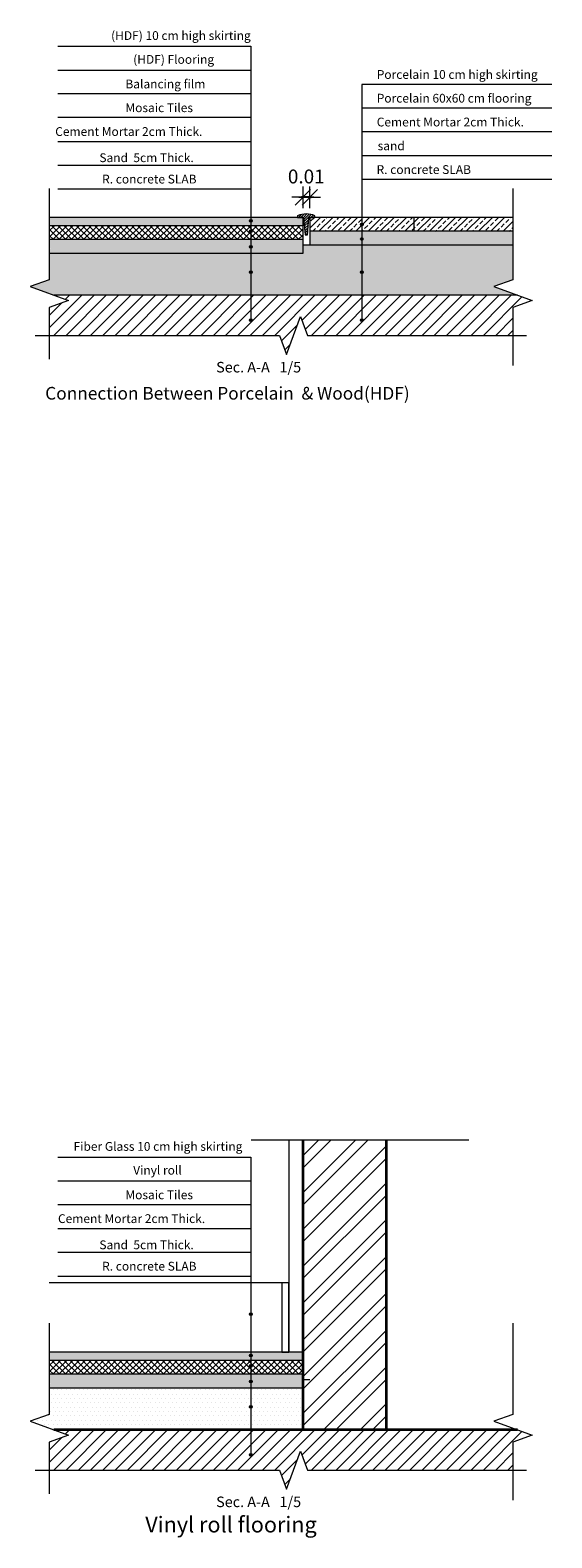
# Model space of a CAD drawing. Units: inches. Extents: x 255 to 456, y 49 to 105.
# Drawn here: x 412 to 413, y 101 to 103 of the extents above; entities that cross this region are included whole.
import ezdxf

# ---------------------------------------------------------------- set-up
doc = ezdxf.new("R2010")
doc.units = ezdxf.units.IN
doc.header["$LTSCALE"] = 20
doc.header["$MEASUREMENT"] = 0
doc.header["$PDMODE"] = 34
doc.layers.get('0').update_dxf_attribs({"lineweight": 5})
doc.layers.get('Defpoints').update_dxf_attribs({"lineweight": 5})
for name, color, linetype, lineweight in [('EL2', 3, 'Continuous', 20), ('EL3', 30, 'Continuous', 18), ('EL6', 115, 'Continuous', 9), ('FIRE ALARM SYSTEM', 1, 'Continuous', 5), ('FLOOR', 24, 'Continuous', 5), ('FLOOR DIM', 140, 'Continuous', 5), ('Hatch', 8, 'Continuous', 5), ('hatch col', 32, 'Continuous', 5), ('TEXT-PLAN', 22, 'Continuous', 5), ('WALL', 7, 'Continuous', 35)]:
    doc.layers.add(name, color=color, linetype=linetype, lineweight=lineweight)
doc.styles.add('ROMANC', font='romanc.shx', dxfattribs={"width": 0.7})
doc.styles.add('ROMANC2', font='romanc.shx', dxfattribs={"width": 0.7})
doc.dimstyles.new('E-10', dxfattribs={"dimtxt": 0.04, "dimasz": 0.001, "dimexe": 0, "dimexo": 0, "dimgap": 0.02, "dimtad": 1, "dimrnd": 0.005, "dimzin": 0, "dimdsep": 46, "dimtxsty": 'ROMANC', "dimblk": 'A', "dimcen": 0.09, "dimse1": 1, "dimse2": 1, "dimclrd": 256, "dimclre": 256, "dimclrt": 256, "dimadec": 0, "dimazin": 0, "dimtfac": 1, "dimtix": 1, "dimtmove": 2, "dimatfit": 3, "dimfxl": 0, "dimtolj": 1, "dimtzin": 0, "dimarcsym": 0})

# ---------------------------------------------------------------- blocks, each defined once
blk = doc.blocks.new('A')
for p, q in [((15.7, 0), (-15.7, 0)), ((11.1, 11.1), (-11.1, -11.1)), ((0, 15.7), (0, -15.7))]:
    blk.add_line(p, q)
blk = doc.blocks.new('*D863')
at = {"layer": 'Defpoints', "color": 0, "transparency": 16777216}
for p in [(412.7928, 102.7638), (412.7928, 102.7034), (412.8028, 102.7034)]:
    blk.add_point(p, dxfattribs=at)
at = {"layer": 'FLOOR DIM', "lineweight": -2, "transparency": 16777216}
for p, q in [((412.7918, 102.7638), (412.7908, 102.7638)), ((412.8028, 102.7638), (412.7928, 102.7638)), ((412.8038, 102.7638), (412.8048, 102.7638))]:
    blk.add_line(p, q, dxfattribs=at)
at = {"layer": 'FLOOR DIM', "lineweight": -2, "transparency": 16777216, "xscale": 0.001, "yscale": 0.001, "zscale": 0.001}
blk.add_blockref('A', (412.7928, 102.7638), dxfattribs=at)
at = {"layer": 'FLOOR DIM', "lineweight": -2, "transparency": 16777216, "xscale": 0.001, "yscale": 0.001, "zscale": 0.001, "rotation": 180}
blk.add_blockref('A', (412.8028, 102.7638), dxfattribs=at)
at = {"layer": 'FLOOR DIM', "transparency": 16777216, "insert": (412.7978, 102.7938), "char_height": 0.02, "attachment_point": 5, "style": 'ROMANC'}
blk.add_mtext('\\A1;0.01', dxfattribs=at)

msp = doc.modelspace()

# ---------------------------------------------------------------- hatches: boundary and pattern name
at = {"layer": 'EL3'}
h = msp.add_hatch(dxfattribs=at)
h.set_pattern_fill('ANSI31', color=256, scale=0.02, style=0)
h.set_pattern_definition([(45, (-573.5917656, 1188.4480595), (-0.001767766953, 0.001767766953), [])])
h.paths.add_polyline_path([(412.8017, 102.7349), (412.8103, 102.7349), (412.8103, 102.7373, 0.2), (412.7853, 102.7373), (412.7853, 102.7349), (412.7939, 102.7349), (412.796, 102.7099), (412.7996, 102.7099)])
at = {"layer": 'FLOOR'}
h = msp.add_hatch(dxfattribs=at)
h.set_pattern_fill('WOOD_01', color=8, scale=0.03, angle=35, style=0, pattern_type=2)
h.set_pattern_definition([(35, (-573.58774, 1188.479445), (-0.0172072931, 0.0245745613), [0.006, -0.024]), (43.9726, (-573.5782016, 1188.4663466), (0.1302401164607, 0.1278182620273), [0.00577062, -0.57129087]), (40.7105, (-573.5794798, 1188.467649), (0.20396401252, 0.1794398459795), [0.00602994, -0.29546628]), (19.5779, (-573.584642, 1188.4750214), (0.3219418242129, 0.11555684288383), [0.00902496, -0.89347131]), (28.6599, (-573.589829, 1188.483475), (0.024574533941, 0.0172073487344), [0.00543324, -0.26622828]), (20.0686, (-573.5792835, 1188.4699839), (0.11550551014, 0.04425465096), [0.00465726, -0.46106796]), (23.6901, (-573.597865, 1188.4782146), (0.024574562114, 0.017207307215), [0.01223766, -0.14073291]), (40.7105, (-573.576653, 1188.464135), (0.20396401252, 0.1794398459795), [0.00301497, -0.29848125]), (35, (-573.584126, 1188.474284), (-0.0172072931, 0.0245745613), [0.003, -0.027]), (35, (-573.591106, 1188.473792), (-0.0172072931, 0.0245745613), [0.009, -0.021]), (46.3099, (-573.588772, 1188.480919), (0.081090990731, 0.093403666753), [0.0030594, -0.14991117]), (37.7263, (-573.5848625, 1188.470106), (0.4742840092558, 0.3687203303524), [0.00630714, -0.62440674]), (27.4054, (-573.5831176, 1188.4702291), (0.213803671541, 0.1130839361759), [0.00453981, -0.44944251]), (35, (-573.577808, 1188.46003), (-0.0172072931, 0.0245745613), [0.006, -0.024]), (33.8309, (-573.5794046, 1188.45708095), (0.0245745526162, 0.01720731511728), [0.01470306, -1.455603]), (35, (-573.59231, 1188.475512), (-0.0172072931, 0.0245745613), [0.003, -0.027]), (35, (-573.59123, 1188.4792), (-0.0172072931, 0.0245745613), [0.003, -0.027]), (35, (-573.603836, 1188.473667), (-0.0172072931, 0.0245745613), [0.0045, -0.0255]), (25.5377, (-573.5980616, 1188.4795417), (0.024574556557, 0.017207303944), [0.00912414, -0.17335872]), (35, (-573.605926, 1188.474035), (-0.0172072931, 0.0245745613), [0.006, -0.024]), (35, (-573.593142, 1188.450025), (-0.0172072931, 0.0245745613), [0.0033, -0.0267]), (35, (-573.58147, 1188.46003), (-0.0172072931, 0.0245745613), [0.003, -0.027]), (35, (-573.59452, 1188.45199), (-0.0172072931, 0.0245745613), [0.0063, -0.0237]), (40.4403, (-573.5830181, 1188.4622416), (0.2285384026127, 0.1966473589001), [0.0063285, -0.62652216]), (35, (-573.58415, 1188.46438), (-0.0172072931, 0.0245745613), [0.0057, -0.0243]), (35, (-573.597272, 1188.455923), (-0.0172072931, 0.0245745613), [0.0033, -0.0267]), (33.8309, (-573.5970761, 1188.46192015), (0.0245745526162, 0.01720731511728), [0.01470306, -1.455603]), (35, (-573.596413, 1188.46568), (-0.0172072931, 0.0245745613), [0.003, -0.027]), (35, (-573.599387, 1188.464697), (-0.0172072931, 0.0245745613), [0.003, -0.027]), (35, (-573.589557, 1188.47158), (-0.0172072931, 0.0245745613), [0.006, -0.024]), (35, (-573.594816, 1188.46863), (-0.0172072931, 0.0245745613), [0.003, -0.027]), (35, (-573.601796, 1188.468137), (-0.0172072931, 0.0245745613), [0.006, -0.024]), (54.6538, (-573.5879336, 1188.4624621), (0.2014911018038, 0.2875783403245), [0.00445983, -0.44152218]), (46.3099, (-573.596929, 1188.466418), (0.081090990731, 0.093403666753), [0.0030594, -0.14991117]), (46.3099, (-573.586239, 1188.472072), (0.081090990731, 0.093403666753), [0.0030594, -0.14991117]), (40.7105, (-573.6001502, 1188.476248), (0.20396401252, 0.1794398459795), [0.00301497, -0.29848125]), (24.6952, (-573.6089729, 1188.472634), (0.1646545692405, 0.078669327146), [0.00335409, -0.33205605]), (23.6901, (-573.590439, 1188.451918), (0.024574562114, 0.017207307215), [0.0030594, -0.14991117]), (125, (-573.587637, 1188.453147), (-0.0245745613, -0.0172072931), [0, -0.03]), (21.6076, (-573.6024341, 1188.4632957), (0.4865961962231, 0.194226489809), [0.0064761, -0.64113462]), (46.3099, (-573.5898526, 1188.4772326), (0.081090990731, 0.093403666753), [0.0030594, -0.14991117]), (45.3048, (-573.579012, 1188.4617506), (0.10566557641, 0.1106109259253), [0.00335409, -0.33205605]), (23.6901, (-573.5939556, 1188.467401), (0.024574562114, 0.017207307215), [0.0030594, -0.14991117]), (23.6901, (-573.5923585, 1188.4703507), (0.024574562114, 0.017207307215), [0.0030594, -0.14991117]), (16.5651, (-573.600713, 1188.460838), (0.024574536094, 0.01720731821), [0.00379473, -0.09107358]), (20.9638, (-573.6038606, 1188.4710864), (0.02457453024, 0.01720731687), [0.01236933, -0.11132382]), (18.3008, (-573.6001502, 1188.476248), (0.206436406587, 0.07130208228), [0.00939627, -0.30381285]), (35, (-573.60101, 1188.477477), (-0.0172072931, 0.0245745613), [0.0036, -0.0264]), (20.9638, (-573.589358, 1188.455605), (0.02457453024, 0.01720731687), [0.01236933, -0.11132382]), (20.9638, (-573.59302, 1188.4556044), (0.02457453024, 0.01720731687), [0.01236933, -0.11132382]), (20.9638, (-573.594569, 1188.457816), (0.02457453024, 0.01720731687), [0.01236933, -0.11132382]), (24.6952, (-573.604843, 1188.4667361), (0.1646545692405, 0.078669327146), [0.00335409, -0.33205605]), (20.9638, (-573.596881, 1188.471579), (0.02457453024, 0.01720731687), [0.00618465, -0.1175085]), (24.6952, (-573.5993368, 1188.4588723), (0.1646545692405, 0.078669327146), [0.00335409, -0.33205605]), (32.6141, (-573.5853535, 1188.4660999), (0.0245745388966, 0.0172073222986), [0.00720624, -0.71341845]), (24.6952, (-573.591154, 1188.4686305), (0.1646545692405, 0.078669327146), [0.00335409, -0.33205605]), (47.5288, (-573.5881067, 1188.4700318), (0.081090975963, 0.0934037248136), [0.00276585, -0.27382047]), (24.5626, (-573.5984764, 1188.45764356), (0.304734500795, 0.14013145605116), [0.01159182, -1.14758865]), (26.8699, (-573.5879336, 1188.462462), (0.024574552241, 0.017207277873), [0.00424263, -0.20788938]), (39.7636, (-573.5962894, 1188.4602736), (0.2531130274195, 0.2138545743383), [0.00722496, -0.35402286]), (35, (-573.590736, 1188.464895), (-0.0172072931, 0.0245745613), [0.0093, -0.0207]), (19.7449, (-573.60708, 1188.4699308), (0.115505502448, 0.04425464733), [0.00342054, -0.33863208]), (25.5377, (-573.5876373, 1188.4531475), (0.024574556557, 0.017207303944), [0.00912414, -0.17335872]), (15.0169, (-573.5964115, 1188.4546946), (0.0909309625123, 0.0270473324876), [0.00351141, -0.34762956]), (35, (-573.586658, 1188.483132), (-0.0172072931, 0.0245745613), [0.0015, -0.0285]), (35, (-573.579087, 1188.47232), (-0.0172072931, 0.0245745613), [0.003, -0.027]), (46.3099, (-573.5728926, 1188.463472), (0.081090990731, 0.093403666753), [0.0030594, -0.14991117]), (35, (-573.574368, 1188.4661), (-0.0172072931, 0.0245745613), [0.0054, -0.0246]), (18.3008, (-573.5837332, 1188.4789538), (0.206436406587, 0.07130208228), [0.00313209, -0.31007703]), (23.0207, (-573.5798739, 1188.47396525), (0.53576471663746, 0.22861334102283), [0.00552021, -1.00651932]), (125, (-573.572893, 1188.463472), (-0.0245745613, -0.0172072931), [0, -0.03]), (35, (-573.57078, 1188.465684), (-0.0172072931, 0.0245745613), [0.0027, -0.0273]), (35, (-573.57405, 1188.470353), (-0.0172072931, 0.0245745613), [0.0027, -0.0273]), (35, (-573.57491, 1188.471582), (-0.0172072931, 0.0245745613), [0.0027, -0.0273]), (11.0376, (-573.5807595, 1188.4799373), (0.2236435795586, 0.046727696148), [0.00295467, -0.29251086]), (23.5163, (-573.5828244, 1188.48288628), (0.14008277456576, 0.06145808322445), [0.00275514, -1.95646575]), (16.5651, (-573.57663, 1188.474039), (0.024574536094, 0.01720731821), [0.00284604, -0.09202224]), (22.4712, (-573.5850613, 1188.486081), (0.140080100777, 0.061461919392), [0.00276585, -0.27382047])])
h.paths.add_polyline_path([(412.7178, 102.7228), (412.7928, 102.7228), (412.7928, 102.7348), (412.7178, 102.7348), (412.7178, 102.732, -0.414214), (412.7197, 102.73, -0.414214), (412.7178, 102.7281)])
h.paths.add_polyline_path([(412.5928, 102.7348), (412.5928, 102.7228), (412.7178, 102.7228), (412.7178, 102.7281, -0.414214), (412.7158, 102.73, -0.414214), (412.7178, 102.732), (412.7178, 102.7348)])
h.paths.add_polyline_path([(412.4276, 102.7348), (412.4276, 102.7228), (412.5928, 102.7228), (412.5928, 102.7348)])
h = msp.add_hatch(dxfattribs=at)
h.set_pattern_fill('WOOD_01', color=8, scale=0.03, angle=35, style=0, pattern_type=2)
h.set_pattern_definition([(35, (-573.58774, 1186.845044), (-0.0172072931, 0.0245745613), [0.006, -0.024]), (43.9726, (-573.5782016, 1186.8319458), (0.1302401164607, 0.1278182620273), [0.00577062, -0.57129087]), (40.7105, (-573.5794798, 1186.8332482), (0.20396401252, 0.1794398459795), [0.00602994, -0.29546628]), (19.5779, (-573.584642, 1186.8406205), (0.3219418242129, 0.11555684288383), [0.00902496, -0.89347131]), (28.6599, (-573.589829, 1186.8490743), (0.024574533941, 0.0172073487344), [0.00543324, -0.26622828]), (20.0686, (-573.5792835, 1186.835583), (0.11550551014, 0.04425465096), [0.00465726, -0.46106796]), (23.6901, (-573.597865, 1186.8438137), (0.024574562114, 0.017207307215), [0.01223766, -0.14073291]), (40.7105, (-573.576653, 1186.829734), (0.20396401252, 0.1794398459795), [0.00301497, -0.29848125]), (35, (-573.584126, 1186.839883), (-0.0172072931, 0.0245745613), [0.003, -0.027]), (35, (-573.591106, 1186.83939), (-0.0172072931, 0.0245745613), [0.009, -0.021]), (46.3099, (-573.588772, 1186.8465184), (0.081090990731, 0.093403666753), [0.0030594, -0.14991117]), (37.7263, (-573.5848625, 1186.8357051), (0.4742840092558, 0.3687203303524), [0.00630714, -0.62440674]), (27.4054, (-573.5831176, 1186.8358282), (0.213803671541, 0.1130839361759), [0.00453981, -0.44944251]), (35, (-573.577808, 1186.82563), (-0.0172072931, 0.0245745613), [0.006, -0.024]), (33.8309, (-573.5794046, 1186.8226801), (0.0245745526162, 0.01720731511728), [0.01470306, -1.455603]), (35, (-573.59231, 1186.84111), (-0.0172072931, 0.0245745613), [0.003, -0.027]), (35, (-573.59123, 1186.844798), (-0.0172072931, 0.0245745613), [0.003, -0.027]), (35, (-573.603836, 1186.839266), (-0.0172072931, 0.0245745613), [0.0045, -0.0255]), (25.5377, (-573.5980616, 1186.845141), (0.024574556557, 0.017207303944), [0.00912414, -0.17335872]), (35, (-573.605926, 1186.839634), (-0.0172072931, 0.0245745613), [0.006, -0.024]), (35, (-573.593142, 1186.815625), (-0.0172072931, 0.0245745613), [0.0033, -0.0267]), (35, (-573.58147, 1186.82563), (-0.0172072931, 0.0245745613), [0.003, -0.027]), (35, (-573.59452, 1186.81759), (-0.0172072931, 0.0245745613), [0.0063, -0.0237]), (40.4403, (-573.5830181, 1186.8278407), (0.2285384026127, 0.1966473589001), [0.0063285, -0.62652216]), (35, (-573.58415, 1186.82998), (-0.0172072931, 0.0245745613), [0.0057, -0.0243]), (35, (-573.597272, 1186.821522), (-0.0172072931, 0.0245745613), [0.0033, -0.0267]), (33.8309, (-573.5970761, 1186.8275193), (0.0245745526162, 0.01720731511728), [0.01470306, -1.455603]), (35, (-573.596413, 1186.83128), (-0.0172072931, 0.0245745613), [0.003, -0.027]), (35, (-573.599387, 1186.830296), (-0.0172072931, 0.0245745613), [0.003, -0.027]), (35, (-573.589557, 1186.83718), (-0.0172072931, 0.0245745613), [0.006, -0.024]), (35, (-573.594816, 1186.83423), (-0.0172072931, 0.0245745613), [0.003, -0.027]), (35, (-573.601796, 1186.833737), (-0.0172072931, 0.0245745613), [0.006, -0.024]), (54.6538, (-573.5879336, 1186.8280612), (0.2014911018038, 0.2875783403245), [0.00445983, -0.44152218]), (46.3099, (-573.596929, 1186.832017), (0.081090990731, 0.093403666753), [0.0030594, -0.14991117]), (46.3099, (-573.586239, 1186.837671), (0.081090990731, 0.093403666753), [0.0030594, -0.14991117]), (40.7105, (-573.6001502, 1186.8418472), (0.20396401252, 0.1794398459795), [0.00301497, -0.29848125]), (24.6952, (-573.6089729, 1186.8382332), (0.1646545692405, 0.078669327146), [0.00335409, -0.33205605]), (23.6901, (-573.590439, 1186.8175174), (0.024574562114, 0.017207307215), [0.0030594, -0.14991117]), (125, (-573.587637, 1186.818747), (-0.0245745613, -0.0172072931), [0, -0.03]), (21.6076, (-573.6024341, 1186.8288948), (0.4865961962231, 0.194226489809), [0.0064761, -0.64113462]), (46.3099, (-573.5898526, 1186.842832), (0.081090990731, 0.093403666753), [0.0030594, -0.14991117]), (45.3048, (-573.579012, 1186.8273498), (0.10566557641, 0.1106109259253), [0.00335409, -0.33205605]), (23.6901, (-573.5939556, 1186.8330004), (0.024574562114, 0.017207307215), [0.0030594, -0.14991117]), (23.6901, (-573.5923585, 1186.83595), (0.024574562114, 0.017207307215), [0.0030594, -0.14991117]), (16.5651, (-573.600713, 1186.826437), (0.024574536094, 0.01720731821), [0.00379473, -0.09107358]), (20.9638, (-573.6038606, 1186.8366855), (0.02457453024, 0.01720731687), [0.01236933, -0.11132382]), (18.3008, (-573.6001502, 1186.8418472), (0.206436406587, 0.07130208228), [0.00939627, -0.30381285]), (35, (-573.60101, 1186.843076), (-0.0172072931, 0.0245745613), [0.0036, -0.0264]), (20.9638, (-573.589358, 1186.821204), (0.02457453024, 0.01720731687), [0.01236933, -0.11132382]), (20.9638, (-573.59302, 1186.8212036), (0.02457453024, 0.01720731687), [0.01236933, -0.11132382]), (20.9638, (-573.594569, 1186.823415), (0.02457453024, 0.01720731687), [0.01236933, -0.11132382]), (24.6952, (-573.604843, 1186.8323353), (0.1646545692405, 0.078669327146), [0.00335409, -0.33205605]), (20.9638, (-573.596881, 1186.837178), (0.02457453024, 0.01720731687), [0.00618465, -0.1175085]), (24.6952, (-573.5993368, 1186.8244714), (0.1646545692405, 0.078669327146), [0.00335409, -0.33205605]), (32.6141, (-573.5853535, 1186.831699), (0.0245745388966, 0.0172073222986), [0.00720624, -0.71341845]), (24.6952, (-573.591154, 1186.8342296), (0.1646545692405, 0.078669327146), [0.00335409, -0.33205605]), (47.5288, (-573.5881067, 1186.835631), (0.081090975963, 0.0934037248136), [0.00276585, -0.27382047]), (24.5626, (-573.5984764, 1186.8232427), (0.304734500795, 0.14013145605116), [0.01159182, -1.14758865]), (26.8699, (-573.5879336, 1186.8280612), (0.024574552241, 0.017207277873), [0.00424263, -0.20788938]), (39.7636, (-573.5962894, 1186.8258727), (0.2531130274195, 0.2138545743383), [0.00722496, -0.35402286]), (35, (-573.590736, 1186.830494), (-0.0172072931, 0.0245745613), [0.0093, -0.0207]), (19.7449, (-573.60708, 1186.83553), (0.115505502448, 0.04425464733), [0.00342054, -0.33863208]), (25.5377, (-573.5876373, 1186.8187466), (0.024574556557, 0.017207303944), [0.00912414, -0.17335872]), (15.0169, (-573.5964115, 1186.8202938), (0.0909309625123, 0.0270473324876), [0.00351141, -0.34762956]), (35, (-573.586658, 1186.84873), (-0.0172072931, 0.0245745613), [0.0015, -0.0285]), (35, (-573.579087, 1186.837918), (-0.0172072931, 0.0245745613), [0.003, -0.027]), (46.3099, (-573.5728926, 1186.829071), (0.081090990731, 0.093403666753), [0.0030594, -0.14991117]), (35, (-573.574368, 1186.8317), (-0.0172072931, 0.0245745613), [0.0054, -0.0246]), (18.3008, (-573.5837332, 1186.844553), (0.206436406587, 0.07130208228), [0.00313209, -0.31007703]), (23.0207, (-573.5798739, 1186.8395644), (0.53576471663746, 0.22861334102283), [0.00552021, -1.00651932]), (125, (-573.572893, 1186.82907), (-0.0245745613, -0.0172072931), [0, -0.03]), (35, (-573.57078, 1186.831283), (-0.0172072931, 0.0245745613), [0.0027, -0.0273]), (35, (-573.57405, 1186.835952), (-0.0172072931, 0.0245745613), [0.0027, -0.0273]), (35, (-573.57491, 1186.83718), (-0.0172072931, 0.0245745613), [0.0027, -0.0273]), (11.0376, (-573.5807595, 1186.8455365), (0.2236435795586, 0.046727696148), [0.00295467, -0.29251086]), (23.5163, (-573.5828244, 1186.8484854), (0.14008277456576, 0.06145808322445), [0.00275514, -1.95646575]), (16.5651, (-573.57663, 1186.839639), (0.024574536094, 0.01720731821), [0.00284604, -0.09202224]), (22.4712, (-573.5850613, 1186.85168), (0.140080100777, 0.061461919392), [0.00276585, -0.27382047])])
h.paths.add_polyline_path([(412.7178, 101.0884), (412.7928, 101.0884), (412.7928, 101.1004), (412.7178, 101.1004), (412.7178, 101.0976, -0.414214), (412.7197, 101.0956, -0.414214), (412.7178, 101.0937)])
h.paths.add_polyline_path([(412.5928, 101.1004), (412.5928, 101.0884), (412.7178, 101.0884), (412.7178, 101.0937, -0.414214), (412.7158, 101.0956, -0.414214), (412.7178, 101.0976), (412.7178, 101.1004)])
h.paths.add_polyline_path([(412.4276, 101.1004), (412.4276, 101.0884), (412.5928, 101.0884), (412.5928, 101.1004)])
at = {"layer": 'Hatch'}
h = msp.add_hatch(dxfattribs=at)
h.set_pattern_fill('ANSI37', color=256, scale=0.05, style=0)
h.set_pattern_definition([(45, (-573.5917656, 1188.4480595), (-0.004419417382, 0.004419417382), []), (135, (-573.5917656, 1188.4480595), (-0.004419417382, -0.004419417382), [])])
h.paths.add_polyline_path([(412.7928, 102.7228), (412.7178, 102.7228), (412.7178, 102.717, -0.414214), (412.7197, 102.715, -0.414214), (412.7178, 102.713), (412.7178, 102.7028), (412.7928, 102.7028)])
h.paths.add_polyline_path([(412.4276, 102.7228), (412.4276, 102.7028), (412.7178, 102.7028), (412.7178, 102.713, -0.414214), (412.7158, 102.715, -0.414214), (412.7178, 102.717), (412.7178, 102.7228)])
h = msp.add_hatch(dxfattribs=at)
h.set_pattern_fill('ANSI33', color=256, scale=0.05, style=0)
h.set_pattern_definition([(45, (-573.591766, 1188.44806), (-0.00883883476, 0.00883883476), []), (45, (-573.582927, 1188.44806), (-0.00883883476, 0.00883883476), [0.00625, -0.003125])])
h.paths.add_polyline_path([(412.8028, 102.7348), (412.8028, 102.7148), (412.9528, 102.7148), (412.9528, 102.7348)])
h.paths.add_polyline_path([(412.9528, 102.7348), (412.9528, 102.7148), (412.8779, 102.7148), (412.8779, 102.7225, -0.414214), (412.876, 102.7245, -0.414214), (412.8779, 102.7264), (412.8779, 102.7348)], flags=17)
h.paths.add_polyline_path([(412.8779, 102.7348), (412.8779, 102.7264, -0.414214), (412.8799, 102.7245, -0.414214), (412.8779, 102.7225), (412.8779, 102.7148), (413.0955, 102.7148), (413.0955, 102.7348)])
h = msp.add_hatch(dxfattribs=at)
h.set_pattern_fill('ANSI37', color=256, scale=0.05, style=0)
h.set_pattern_definition([(45, (-573.5917656, 1186.8136586), (-0.004419417382, 0.004419417382), []), (135, (-573.5917656, 1186.8136586), (-0.004419417382, -0.004419417382), [])])
h.paths.add_polyline_path([(412.7928, 101.0884), (412.7178, 101.0884), (412.7178, 101.0826, -0.414214), (412.7197, 101.0806, -0.414214), (412.7178, 101.0786), (412.7178, 101.0684), (412.7928, 101.0684)])
h.paths.add_polyline_path([(412.4276, 101.0884), (412.4276, 101.0684), (412.7178, 101.0684), (412.7178, 101.0786, -0.414214), (412.7158, 101.0806, -0.414214), (412.7178, 101.0826), (412.7178, 101.0884)])
at = {"layer": 'hatch col'}
h = msp.add_hatch(dxfattribs=at)
h.set_pattern_fill('CONC', color=256, scale=0.02, style=0, pattern_type=2)
h.set_pattern_definition([(0, (-573.572766, 1187.755891), (0, 0.02), [0, -0.02]), (0, (-573.572566, 1187.748891), (0, 0.02), [0, -0.02]), (0, (-573.571966, 1187.759691), (0, 0.02), [0, -0.02]), (338.1986, (-573.5823656, 1187.7534912), (0.06000000546, -0.01999999821), [0.00215406, -0.10554924]), (216.8699, (-573.5803656, 1187.7526912), (0.059999998356, 0.040000002465), [0.001, -0.099]), (130.6013, (-573.5811656, 1187.7520912), (0.1000000084247, -0.119999980363), [0.0018439, -0.18254698]), (206.5651, (-573.587766, 1187.749691), (-0.01999998316, -0.02000002619), [0.00044722, -0.04427414]), (326.3099, (-573.5881656, 1187.749491), (0.039999991155, -0.02000002669), [0.00072112, -0.07138992]), (108.4349, (-573.5875656, 1187.749091), (-0.019999968064, 0.040000008692), [0.00063246, -0.0626131]), (225, (-573.574966, 1187.747691), (-2e-18, -0.02000000619), [0.00084852, -0.02743574]), (0, (-573.575566, 1187.747091), (0.02, 0.02), [0.0012, -0.0188]), (135, (-573.574366, 1187.747091), (-0.02000000619, 0), [0.00084852, -0.02743574]), (251.5651, (-573.5773656, 1187.760491), (0.019999968064, 0.040000008692), [0.00063246, -0.0626131]), (0, (-573.577566, 1187.759891), (0.02, 0.02), [0.001, -0.019]), (143.1301, (-573.5765656, 1187.7598912), (-0.059999998356, 0.040000002465), [0.001, -0.099]), (213.6901, (-573.5879656, 1187.760691), (0.039999991155, 0.02000002669), [0.00072112, -0.07138992]), (341.5651, (-573.5885656, 1187.760291), (-0.040000008692, 0.019999968064), [0.00126492, -0.06198064]), (126.8699, (-573.5873656, 1187.7598912), (0.040000002465, -0.059999998356), [0.001, -0.099]), (0, (-573.582166, 1187.759891), (0, 0.02), [0, -0.02]), (0, (-573.587566, 1187.754691), (0, 0.02), [0, -0.02]), (0, (-573.581966, 1187.747291), (0, 0.02), [0, -0.02]), (0, (-573.576566, 1187.753491), (0, 0.02), [0, -0.02]), (0, (-573.582366, 1187.756891), (0, 0.02), [0, -0.02]), (0, (-573.586766, 1187.757491), (0, 0.02), [0, -0.02]), (0, (-573.584966, 1187.756291), (0, 0.02), [0, -0.02]), (0, (-573.585766, 1187.751491), (0, 0.02), [0, -0.02]), (0, (-573.590566, 1187.752291), (0, 0.02), [0, -0.02]), (0, (-573.590366, 1187.756891), (0, 0.02), [0, -0.02]), (0, (-573.590966, 1187.761291), (0, 0.02), [0, -0.02]), (0, (-573.584766, 1187.762091), (0, 0.02), [0, -0.02]), (0, (-573.580366, 1187.762891), (0, 0.02), [0, -0.02]), (0, (-573.573366, 1187.762091), (0, 0.02), [0, -0.02]), (0, (-573.578166, 1187.755891), (0, 0.02), [0, -0.02]), (0, (-573.580166, 1187.759491), (0, 0.02), [0, -0.02]), (0, (-573.578566, 1187.749891), (0, 0.02), [0, -0.02]), (0, (-573.584566, 1187.748891), (0, 0.02), [0, -0.02]), (0, (-573.578566, 1187.744491), (0, 0.02), [0, -0.02]), (0, (-573.585166, 1187.745691), (0, 0.02), [0, -0.02]), (0, (-573.591566, 1187.745091), (0, 0.02), [0, -0.02]), (0, (-573.589166, 1187.744091), (0, 0.02), [0, -0.02]), (0, (-573.588966, 1187.746891), (0, 0.02), [0, -0.02]), (0, (-573.575566, 1187.743691), (0, 0.02), [0, -0.02]), (0, (-573.573166, 1187.751891), (0, 0.02), [0, -0.02]), (0, (-573.574166, 1187.757891), (0, 0.02), [0, -0.02]), (0, (-573.583366, 1187.743491), (0, 0.02), [0, -0.02])])
h.paths.add_polyline_path([(413.0955, 102.6948), (413.0955, 102.7148), (412.8028, 102.7148), (412.8028, 102.6948)])
h.paths.add_polyline_path([(412.4276, 102.6892), (412.4276, 102.6828), (412.7928, 102.6828), (412.7928, 102.7028), (412.4276, 102.7028), (412.4276, 102.6908), (412.4298, 102.69)])
h = msp.add_hatch(dxfattribs=at)
h.set_pattern_fill('DOTS', color=256, scale=0.1, style=0)
h.set_pattern_definition([(0, (-573.5917656, 1187.743091), (0.003125, 0.00625), [0, -0.00625])])
h.paths.add_polyline_path([(412.4023, 102.6343), (412.434, 102.6228), (413.1019, 102.6228), (413.0681, 102.6351), (413.0955, 102.6451), (413.0955, 102.6948), (412.7928, 102.6948), (412.7928, 102.6828), (412.4276, 102.6828), (412.4276, 102.6451), (412.4023, 102.6359)])
h = msp.add_hatch(dxfattribs=at)
h.set_pattern_fill('ANSI31', color=256, scale=0.1, style=0)
h.set_pattern_definition([(45, (-573.591766, 1187.743091), (-0.00883883476, 0.00883883476), [])])
h.paths.add_polyline_path([(412.4276, 102.5649), (412.7594, 102.5649), (412.7694, 102.5374), (412.7894, 102.5923), (412.7994, 102.5649), (413.0955, 102.5649), (413.0955, 102.6051), (413.123, 102.6151), (413.1019, 102.6228), (412.434, 102.6228), (412.4551, 102.6151), (412.4276, 102.6051)])
h = msp.add_hatch(dxfattribs=at)
h.set_pattern_fill('ANSI32', color=256, scale=0.1, style=0)
h.paths.add_polyline_path([(412.9128, 101.4063), (412.7928, 101.4063), (412.7928, 100.9884), (412.9128, 100.9884)])
h = msp.add_hatch(dxfattribs=at)
h.set_pattern_fill('CONC', color=256, scale=0.02, style=0, pattern_type=2)
h.set_pattern_definition([(0, (-573.572766, 1186.12149), (0, 0.02), [0, -0.02]), (0, (-573.572566, 1186.11449), (0, 0.02), [0, -0.02]), (0, (-573.571966, 1186.12529), (0, 0.02), [0, -0.02]), (338.1986, (-573.5823656, 1186.1190904), (0.06000000546, -0.01999999821), [0.00215406, -0.10554924]), (216.8699, (-573.5803656, 1186.1182904), (0.059999998356, 0.040000002465), [0.001, -0.099]), (130.6013, (-573.5811656, 1186.1176904), (0.1000000084247, -0.119999980363), [0.0018439, -0.18254698]), (206.5651, (-573.587766, 1186.11529), (-0.01999998316, -0.02000002619), [0.00044722, -0.04427414]), (326.3099, (-573.5881656, 1186.1150904), (0.039999991155, -0.02000002669), [0.00072112, -0.07138992]), (108.4349, (-573.5875656, 1186.1146904), (-0.019999968064, 0.040000008692), [0.00063246, -0.0626131]), (225, (-573.574966, 1186.11329), (-2e-18, -0.02000000619), [0.00084852, -0.02743574]), (0, (-573.575566, 1186.11269), (0.02, 0.02), [0.0012, -0.0188]), (135, (-573.574366, 1186.11269), (-0.02000000619, 0), [0.00084852, -0.02743574]), (251.5651, (-573.5773656, 1186.1260904), (0.019999968064, 0.040000008692), [0.00063246, -0.0626131]), (0, (-573.577566, 1186.12549), (0.02, 0.02), [0.001, -0.019]), (143.1301, (-573.5765656, 1186.1254904), (-0.059999998356, 0.040000002465), [0.001, -0.099]), (213.6901, (-573.5879656, 1186.1262904), (0.039999991155, 0.02000002669), [0.00072112, -0.07138992]), (341.5651, (-573.5885656, 1186.1258904), (-0.040000008692, 0.019999968064), [0.00126492, -0.06198064]), (126.8699, (-573.5873656, 1186.1254904), (0.040000002465, -0.059999998356), [0.001, -0.099]), (0, (-573.582166, 1186.12549), (0, 0.02), [0, -0.02]), (0, (-573.587566, 1186.12029), (0, 0.02), [0, -0.02]), (0, (-573.581966, 1186.11289), (0, 0.02), [0, -0.02]), (0, (-573.576566, 1186.11909), (0, 0.02), [0, -0.02]), (0, (-573.582366, 1186.12249), (0, 0.02), [0, -0.02]), (0, (-573.586766, 1186.12309), (0, 0.02), [0, -0.02]), (0, (-573.584966, 1186.12189), (0, 0.02), [0, -0.02]), (0, (-573.585766, 1186.11709), (0, 0.02), [0, -0.02]), (0, (-573.590566, 1186.11789), (0, 0.02), [0, -0.02]), (0, (-573.590366, 1186.12249), (0, 0.02), [0, -0.02]), (0, (-573.590966, 1186.12689), (0, 0.02), [0, -0.02]), (0, (-573.584766, 1186.12769), (0, 0.02), [0, -0.02]), (0, (-573.580366, 1186.12849), (0, 0.02), [0, -0.02]), (0, (-573.573366, 1186.12769), (0, 0.02), [0, -0.02]), (0, (-573.578166, 1186.12149), (0, 0.02), [0, -0.02]), (0, (-573.580166, 1186.12509), (0, 0.02), [0, -0.02]), (0, (-573.578566, 1186.11549), (0, 0.02), [0, -0.02]), (0, (-573.584566, 1186.11449), (0, 0.02), [0, -0.02]), (0, (-573.578566, 1186.11009), (0, 0.02), [0, -0.02]), (0, (-573.585166, 1186.11129), (0, 0.02), [0, -0.02]), (0, (-573.591566, 1186.11069), (0, 0.02), [0, -0.02]), (0, (-573.589166, 1186.10969), (0, 0.02), [0, -0.02]), (0, (-573.588966, 1186.11249), (0, 0.02), [0, -0.02]), (0, (-573.575566, 1186.10929), (0, 0.02), [0, -0.02]), (0, (-573.573166, 1186.11749), (0, 0.02), [0, -0.02]), (0, (-573.574166, 1186.12349), (0, 0.02), [0, -0.02]), (0, (-573.583366, 1186.10909), (0, 0.02), [0, -0.02])])
h.paths.add_polyline_path([(412.4276, 101.0548), (412.4276, 101.0484), (412.7928, 101.0484), (412.7928, 101.0684), (412.4276, 101.0684), (412.4276, 101.0564), (412.4298, 101.0556)])
h = msp.add_hatch(dxfattribs=at)
h.set_pattern_fill('DOTS', color=256, scale=0.1, style=0)
h.set_pattern_definition([(0, (-573.5917656, 1186.1086904), (0.003125, 0.00625), [0, -0.00625])])
h.paths.add_polyline_path([(412.7928, 100.9884), (412.7928, 101.0484), (412.4276, 101.0484), (412.4276, 101.0107), (412.4023, 101.0015), (412.4023, 100.9999), (412.434, 100.9884)])
h = msp.add_hatch(dxfattribs=at)
h.set_pattern_fill('ANSI31', color=256, scale=0.1, style=0)
h.set_pattern_definition([(45, (-573.591766, 1186.10869), (-0.00883883476, 0.00883883476), [])])
h.paths.add_polyline_path([(412.4276, 100.9305), (412.7594, 100.9305), (412.7694, 100.903), (412.7894, 100.9579), (412.7994, 100.9305), (413.0955, 100.9305), (413.0955, 100.9707), (413.123, 100.9807), (413.1019, 100.9884), (412.434, 100.9884), (412.4551, 100.9807), (412.4276, 100.9707)])
at = {"layer": 'TEXT-PLAN'}
h = msp.add_hatch(color=256, dxfattribs=at)
edge = h.paths.add_edge_path()
edge.add_arc((412.7178, 102.73), 0.00197, 0, 360)
h = msp.add_hatch(color=256, dxfattribs=at)
edge = h.paths.add_edge_path()
edge.add_arc((412.8779, 102.7245), 0.00197, 0, 360)
h = msp.add_hatch(color=256, dxfattribs=at)
edge = h.paths.add_edge_path()
edge.add_arc((412.7178, 102.715), 0.00197, 0, 360)
h = msp.add_hatch(color=256, dxfattribs=at)
edge = h.paths.add_edge_path()
edge.add_arc((412.8779, 102.7037), 0.00197, 0, 360)
h = msp.add_hatch(color=256, dxfattribs=at)
edge = h.paths.add_edge_path()
edge.add_arc((412.7178, 102.6923), 0.00197, 0, 360)
h = msp.add_hatch(color=256, dxfattribs=at)
edge = h.paths.add_edge_path()
edge.add_arc((412.7178, 102.6561), 0.00197, 0, 360)
h = msp.add_hatch(color=256, dxfattribs=at)
edge = h.paths.add_edge_path()
edge.add_arc((412.8779, 102.6561), 0.00197, 0, 360)
h = msp.add_hatch(color=256, dxfattribs=at)
edge = h.paths.add_edge_path()
edge.add_arc((412.7178, 102.5867), 0.00197, 0, 360)
h = msp.add_hatch(color=256, dxfattribs=at)
edge = h.paths.add_edge_path()
edge.add_arc((412.8779, 102.5867), 0.00197, 0, 360)
h = msp.add_hatch(color=256, dxfattribs=at)
edge = h.paths.add_edge_path()
edge.add_arc((412.7178, 101.1549), 0.00197, 0, 360)
h = msp.add_hatch(color=256, dxfattribs=at)
edge = h.paths.add_edge_path()
edge.add_arc((412.7178, 101.0956), 0.00197, 0, 360)
h = msp.add_hatch(color=256, dxfattribs=at)
edge = h.paths.add_edge_path()
edge.add_arc((412.7178, 101.0806), 0.00197, 0, 360)
h = msp.add_hatch(color=256, dxfattribs=at)
edge = h.paths.add_edge_path()
edge.add_arc((412.7178, 101.0579), 0.00197, 0, 360)
h = msp.add_hatch(color=256, dxfattribs=at)
edge = h.paths.add_edge_path()
edge.add_arc((412.7178, 101.0217), 0.00197, 0, 360)
h = msp.add_hatch(color=256, dxfattribs=at)
edge = h.paths.add_edge_path()
edge.add_arc((412.7178, 100.9523), 0.00197, 0, 360)

# ---------------------------------------------------------------- linework, layer by layer
at = {"layer": 'EL2'}
for p, q in [((412.7928, 102.7348), (412.4276, 102.7348)), ((412.7928, 102.7348), (412.7928, 102.6828)), ((412.8028, 102.7348), (412.8028, 102.6948)), ((413.0955, 102.7348), (412.8028, 102.7348)), ((412.9528, 102.7348), (412.9528, 102.7148)), ((412.7928, 102.7028), (412.4276, 102.7028)), ((412.7928, 102.6828), (412.4276, 102.6828)), ((413.0955, 102.6948), (412.8028, 102.6948)), ((413.1019, 102.6228), (412.434, 102.6228)), ((412.7928, 101.1004), (412.4276, 101.1004)), ((412.7928, 101.0684), (412.4276, 101.0684)), ((412.7928, 101.0484), (412.4276, 101.0484))]:
    msp.add_line(p, q, dxfattribs=at)
msp.add_lwpolyline([(412.7728, 101.2004), (412.7628, 101.2004), (412.7628, 101.1004), (412.7728, 101.1004)], close=True, dxfattribs=at)
at = {"layer": 'EL3'}
for p, q in [((412.7928, 102.7228), (412.4276, 102.7228)), ((413.0955, 102.7148), (412.8028, 102.7148)), ((412.7928, 101.0884), (412.4276, 101.0884))]:
    msp.add_line(p, q, dxfattribs=at)
msp.add_lwpolyline([(412.8017, 102.7349), (412.8103, 102.7349), (412.8103, 102.7373, 0.2), (412.7853, 102.7373), (412.7853, 102.7349), (412.7939, 102.7349), (412.796, 102.7099), (412.7996, 102.7099)], format="xyb", close=True, dxfattribs=at)
at = {"layer": 'EL6'}
for p, q in [((412.7728, 101.4063), (412.7728, 101.1004)), ((412.7728, 101.2004), (412.4276, 101.2004))]:
    msp.add_line(p, q, dxfattribs=at)
at = {"layer": 'FIRE ALARM SYSTEM'}
msp.add_line((412.7186, 101.4063), (413.032, 101.4063), dxfattribs=at)
at = {"layer": 'FLOOR DIM', "linetype": 'Continuous'}
for points in [[(412.4276, 102.7764), (412.4276, 102.6451), (412.4001, 102.6351), (412.4551, 102.6151), (412.4276, 102.6051), (412.4276, 102.5306)], [(413.0955, 102.7764), (413.0955, 102.6451), (413.0681, 102.6351), (413.123, 102.6151), (413.0955, 102.6051), (413.0955, 102.5215)], [(412.4075, 102.5649), (412.7594, 102.5649), (412.7694, 102.5374), (412.7894, 102.5923), (412.7994, 102.5649), (413.1148, 102.5649)], [(412.4276, 101.142), (412.4276, 101.0107), (412.4001, 101.0007), (412.4551, 100.9807), (412.4276, 100.9707), (412.4276, 100.8962)], [(413.0955, 101.142), (413.0955, 101.0107), (413.0681, 101.0007), (413.123, 100.9807), (413.0955, 100.9707), (413.0955, 100.8871)], [(412.4075, 100.9305), (412.7594, 100.9305), (412.7694, 100.903), (412.7894, 100.9579), (412.7994, 100.9305), (413.1148, 100.9305)]]:
    msp.add_lwpolyline(points, dxfattribs=at)
at = {"layer": 'hatch col'}
for p, q in [((412.8028, 102.6948), (412.7928, 102.6948)), ((412.8028, 101.0604), (412.7928, 101.0604))]:
    msp.add_line(p, q, dxfattribs=at)
at = {"layer": 'TEXT-PLAN'}
for p, q in [((412.4398, 102.9814), (412.7178, 102.9814)), ((412.7178, 102.9814), (412.7178, 102.5867)), ((412.4398, 102.9471), (412.7178, 102.9471)), ((412.8779, 102.9265), (412.8779, 102.5867)), ((413.1515, 102.9265), (412.8779, 102.9265)), ((412.7178, 102.9129), (412.4398, 102.9129)), ((412.7178, 102.8786), (412.4398, 102.8786)), ((413.1515, 102.8923), (412.8779, 102.8923)), ((413.1515, 102.858), (412.8779, 102.858)), ((412.4398, 102.8443), (412.7178, 102.8443)), ((412.4398, 102.8101), (412.7178, 102.8101)), ((413.1515, 102.8237), (412.8779, 102.8237)), ((413.1515, 102.7895), (412.8779, 102.7895)), ((412.4398, 102.7758), (412.7178, 102.7758)), ((412.4398, 101.3812), (412.7178, 101.3812)), ((412.7178, 101.3812), (412.7178, 100.9523)), ((412.4398, 101.347), (412.7178, 101.347)), ((412.7178, 101.3127), (412.4398, 101.3127)), ((412.4398, 101.2785), (412.7178, 101.2785)), ((412.4398, 101.2442), (412.7178, 101.2442)), ((412.4398, 101.2099), (412.7178, 101.2099))]:
    msp.add_line(p, q, dxfattribs=at)
for centre in [(412.7178, 102.73), (412.8779, 102.7245), (412.7178, 102.715), (412.8779, 102.7037), (412.7178, 102.6923), (412.7178, 102.6561), (412.8779, 102.6561), (412.7178, 102.5867), (412.8779, 102.5867), (412.7178, 101.1549), (412.7178, 101.0956), (412.7178, 101.0806), (412.7178, 101.0579), (412.7178, 101.0217), (412.7178, 100.9523)]:
    msp.add_circle(centre, 0.00197, dxfattribs=at)
at = {"layer": 'WALL'}
for p, q in [((412.7928, 101.4063), (412.7928, 100.9884)), ((412.9128, 101.4063), (412.9128, 100.9884)), ((413.1019, 100.9884), (412.434, 100.9884))]:
    msp.add_line(p, q, dxfattribs=at)

# ---------------------------------------------------------------- texts
at = {"layer": 'TEXT-PLAN', "style": 'ROMANC2'}
for s, height, p in [('Porcelain 10 cm high skirting ', 0.012655, (412.8993, 102.9344)), ('Balancing film', 0.012655, (412.5373, 102.9207)), ('Mosaic Tiles', 0.012655, (412.5373, 102.8865)), ('Porcelain 60x60 cm flooring', 0.012655, (412.8993, 102.9002)), ('Cement Mortar 2cm Thick.', 0.012655, (412.8993, 102.8659)), ('Cement Mortar 2cm Thick.', 0.012655, (412.4362, 102.8522)), ('sand', 0.01265, (412.9006, 102.8316)), ('Sand  5cm Thick.', 0.012655, (412.4998, 102.8145)), ('R. concrete SLAB', 0.012655, (412.8991, 102.7974)), ('R. concrete SLAB', 0.012655, (412.5038, 102.7837)), ('Sec. A-A   1/5', 0.01521, (412.668, 102.5115)), (' Connection Between Porcelain  & Wood(HDF)', 0.018252, (412.4162, 102.4724)), ('Mosaic Tiles', 0.012655, (412.5373, 101.3206)), ('Cement Mortar 2cm Thick.', 0.012655, (412.4402, 101.2863)), ('Sand  5cm Thick.', 0.012655, (412.4998, 101.2486)), ('R. concrete SLAB', 0.012655, (412.5038, 101.2178)), ('Sec. A-A   1/5', 0.01521, (412.668, 100.8771)), ('Vinyl roll flooring', 0.022815, (412.5659, 100.8406))]:
    msp.add_text(s, height=height, dxfattribs=at).set_placement(p)
at = {"layer": 'TEXT-PLAN', "attachment_point": 1, "style": 'ROMANC2'}
for s, insert, char_height, width in [('(HDF) 10 cm high skirting', (412.5167, 103.0031), 0.012655, 0.25964), ('(HDF) Flooring', (412.5485, 102.9688), 0.012655, 0.25964), ('Fiber Glass 10 cm high skirting', (412.4626, 101.403), 0.012655, 0.25964), ('Vinyl roll', (412.5485, 101.3687), 0.01265, 0.140463)]:
    msp.add_mtext(s, dxfattribs=dict(at, insert=insert, char_height=char_height, width=width))

# ---------------------------------------------------------------- dimensions: what is measured, and where the dimension line sits
at = {"layer": 'FLOOR DIM'}
dim = msp.add_linear_dim(base=(412.7928, 102.7638), p1=(412.8028, 102.7034), p2=(412.7928, 102.7034), dimstyle='E-10', override={"dimtxt": 0.02}, dxfattribs=at)
dim.commit()
dim.dimension.update_dxf_attribs({"geometry": '*D863', "text_midpoint": (412.7978, 102.7938)})

doc.saveas('drawing.dxf')
